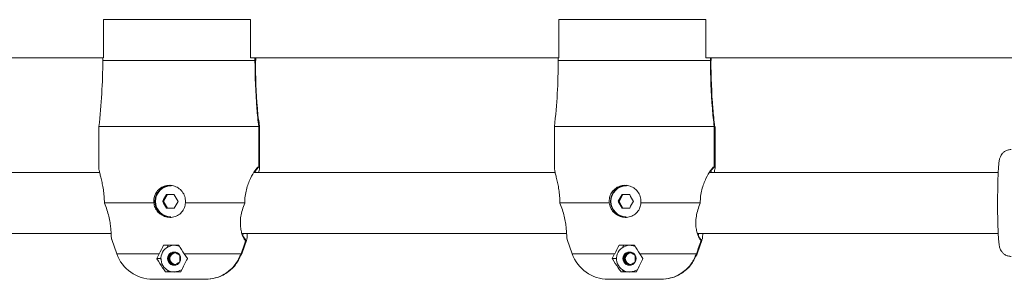
# Model space of a CAD drawing. Units: millimetres. Extents: x 7318 to 32871, y 5999 to 24990.
# Drawn here: x 16713 to 16970, y 20173 to 20241 of the extents above; entities that cross this region are included whole.
import ezdxf

# ---------------------------------------------------------------- set-up
doc = ezdxf.new("R2010")
doc.units = ezdxf.units.MM
doc.header["$LTSCALE"] = 75

msp = doc.modelspace()

# ---------------------------------------------------------------- linework, layer by layer
at = {"color": 7, "linetype": 'Continuous', "lineweight": 15}
for p, q in [((16734.41, 20240.87), (16734.41, 20230.87)), ((16772.85, 20240.87), (16734.41, 20240.87)), ((16772.85, 20230.87), (16772.85, 20240.87)), ((16853.51, 20240.87), (16853.51, 20230.87)), ((16891.95, 20240.87), (16853.51, 20240.87)), ((16891.95, 20230.87), (16891.95, 20240.87)), ((16586.71, 20230.87), (16734.24, 20230.87)), ((16734.24, 20230.87), (16734.24, 20230.16)), ((16772.87, 20230.87), (16853.34, 20230.87)), ((16774.03, 20230.16), (16774.03, 20230.87)), ((16774.15, 20230.16), (16774.15, 20230.87)), ((16774.24, 20230.16), (16774.24, 20230.87)), ((16853.34, 20230.87), (16853.34, 20230.16)), ((16853.51, 20230.87), (16853.36, 20230.87)), ((16892.88, 20230.87), (16891.95, 20230.87)), ((16892.88, 20230.87), (17042.13, 20230.87)), ((16893.12, 20230.16), (16893.12, 20230.87)), ((16893.25, 20230.16), (16893.25, 20230.87)), ((16893.34, 20230.16), (16893.34, 20230.87)), ((16775.24, 20212.87), (16775.06, 20214.52)), ((16733.24, 20212.87), (16733.24, 20202.03)), ((16775.02, 20212.87), (16733.24, 20212.87)), ((16775.02, 20212.87), (16775.02, 20202.35)), ((16775.14, 20212.87), (16775.14, 20202.35)), ((16775.24, 20202.01), (16775.24, 20212.87)), ((16852.34, 20212.87), (16852.34, 20202.03)), ((16894.12, 20212.87), (16852.34, 20212.87)), ((16894.12, 20212.87), (16894.12, 20202.35)), ((16894.24, 20212.87), (16894.24, 20202.35)), ((16894.34, 20202.01), (16894.34, 20212.87)), ((16733.43, 20200.87), (16685.86, 20200.87)), ((16852.54, 20200.87), (16773.77, 20200.87)), ((16774.03, 20201.35), (16774.16, 20201.35)), ((16968.39, 20200.87), (16892.87, 20200.87)), ((16893.13, 20201.35), (16893.25, 20201.35)), ((16751.16, 20195.04), (16750.16, 20193.29)), ((16752.93, 20195.04), (16750.93, 20195.04)), ((16752.1, 20197.34), (16752.04, 20197.34)), ((16870.26, 20195.04), (16869.26, 20193.29)), ((16872.03, 20195.04), (16870.02, 20195.04)), ((16871.19, 20197.34), (16871.14, 20197.34)), ((16747.58, 20192.87), (16734.68, 20192.87)), ((16734.68, 20192.87), (16734.7, 20192.78)), ((16750.16, 20193.29), (16749.92, 20193.29)), ((16750.16, 20193.29), (16751.16, 20191.54)), ((16771.37, 20192.87), (16755.87, 20192.87)), ((16771.36, 20192.78), (16771.37, 20192.87)), ((16866.68, 20192.87), (16853.78, 20192.87)), ((16853.78, 20192.87), (16853.8, 20192.78)), ((16869.26, 20193.29), (16869.02, 20193.29)), ((16869.26, 20193.29), (16870.26, 20191.54)), ((16890.47, 20192.87), (16874.97, 20192.87)), ((16890.45, 20192.78), (16890.47, 20192.87)), ((16750.93, 20191.54), (16752.93, 20191.54)), ((16870.02, 20191.54), (16872.03, 20191.54)), ((16685.94, 20184.87), (16736.42, 20184.87)), ((16770.61, 20184.87), (16855.52, 20184.87)), ((16889.71, 20184.87), (16968.39, 20184.87)), ((16736.59, 20183.3), (16737.9, 20179.56)), ((16770.59, 20179.56), (16771.9, 20183.32)), ((16771.87, 20183.33), (16771.73, 20183.05)), ((16855.69, 20183.3), (16857, 20179.56)), ((16889.69, 20179.56), (16891, 20183.32)), ((16890.97, 20183.33), (16890.83, 20183.05)), ((16748.36, 20178.29), (16749, 20179.56)), ((16750.16, 20181.79), (16754.17, 20181.79)), ((16751.38, 20181.79), (16751.05, 20181.21)), ((16752.4, 20179.59), (16751.65, 20179.15)), ((16753.14, 20180.02), (16752.4, 20179.59)), ((16754.23, 20181.68), (16753.39, 20181.79)), ((16755.57, 20179.56), (16756.39, 20178.29)), ((16770.46, 20179.22), (16770.59, 20179.56)), ((16867.46, 20178.29), (16868.1, 20179.56)), ((16869.26, 20181.79), (16873.27, 20181.79)), ((16870.48, 20181.79), (16870.15, 20181.21)), ((16871.5, 20179.59), (16870.75, 20179.15)), ((16872.24, 20180.02), (16871.5, 20179.59)), ((16873.35, 20181.68), (16872.49, 20181.79)), ((16874.66, 20179.56), (16875.48, 20178.29)), ((16889.56, 20179.22), (16889.69, 20179.56)), ((16748.36, 20178.29), (16749.38, 20178.29)), ((16749.49, 20178.49), (16749.38, 20178.29)), ((16749.38, 20178.29), (16749.49, 20178.09)), ((16751.65, 20179.15), (16751.41, 20179.15)), ((16751.65, 20177.42), (16751.41, 20177.42)), ((16751.65, 20179.15), (16751.65, 20178.29)), ((16751.65, 20178.29), (16751.65, 20177.42)), ((16751.65, 20177.42), (16752.4, 20176.99)), ((16752.4, 20176.99), (16753.14, 20176.56)), ((16754.33, 20177.39), (16754.41, 20177.5)), ((16867.46, 20178.29), (16868.47, 20178.29)), ((16868.59, 20178.49), (16868.47, 20178.29)), ((16868.47, 20178.29), (16868.59, 20178.09)), ((16870.75, 20179.15), (16870.51, 20179.15)), ((16870.75, 20177.42), (16870.51, 20177.42)), ((16870.75, 20179.15), (16870.75, 20178.29)), ((16870.75, 20178.29), (16870.75, 20177.42)), ((16870.75, 20177.42), (16871.5, 20176.99)), ((16871.5, 20176.99), (16872.24, 20176.56)), ((16873.43, 20177.39), (16873.51, 20177.5)), ((16754.7, 20174.79), (16750.69, 20174.79)), ((16751.05, 20175.36), (16751.38, 20174.79)), ((16873.8, 20174.79), (16869.79, 20174.79)), ((16870.15, 20175.36), (16870.48, 20174.79)), ((16761.02, 20172.87), (16747.34, 20172.87)), ((16761.14, 20172.87), (16761.02, 20172.87)), ((16761.15, 20172.87), (16761.14, 20172.87)), ((16880.12, 20172.87), (16866.44, 20172.87)), ((16880.24, 20172.87), (16880.12, 20172.87)), ((16880.25, 20172.87), (16880.24, 20172.87))]:
    msp.add_line(p, q, dxfattribs=at)
at = {"color": 8, "linetype": 'Continuous', "lineweight": 0}
for p, q in [((16734.24, 20230.16), (16774.03, 20230.16)), ((16774.15, 20230.16), (16774.24, 20230.16)), ((16853.34, 20230.16), (16893.12, 20230.16)), ((16893.25, 20230.16), (16893.34, 20230.16)), ((16737.9, 20179.56), (16749, 20179.56)), ((16755.57, 20179.56), (16770.4, 20179.56)), ((16770.52, 20179.56), (16770.59, 20179.56)), ((16857, 20179.56), (16868.1, 20179.56)), ((16874.66, 20179.56), (16889.49, 20179.56)), ((16889.62, 20179.56), (16889.69, 20179.56))]:
    msp.add_line(p, q, dxfattribs=at)
at = {"color": 7, "linetype": 'Continuous', "lineweight": 15, "flags": 128}
for points in [[(16771.61, 20183.05), (16771.36, 20182.33), (16770.4, 20179.56)], [(16771.73, 20183.05), (16771.48, 20182.33), (16770.52, 20179.56)], [(16770.8, 20184.38), (16771.05, 20184.02), (16771.3, 20183.67), (16771.73, 20183.05)], [(16890.83, 20183.05), (16890.58, 20182.33), (16889.62, 20179.56)], [(16889.9, 20184.38), (16890.15, 20184.02), (16890.4, 20183.67), (16890.83, 20183.05)], [(16755.03, 20175.48), (16754.09, 20174.98), (16752.96, 20174.79)], [(16874.13, 20175.48), (16873.18, 20174.98), (16872.06, 20174.79)]]:
    msp.add_lwpolyline(points, dxfattribs=at)
at = {"color": 7, "linetype": 'Continuous', "lineweight": 15}
for centre, radius, start, end in [((16584.24, 20230.16), 150, 353.3804, 0), ((16703.34, 20230.16), 150, 353.3804, 0), ((16752.1, 20193.29), 4.2, 90.3129, 269.6871), ((16752.06, 20193.29), 4.05, 90.3139, 269.6861), ((16808.65, 20160.8), 67.12, 149.3253, 151.0471), ((16811.1, 20227.21), 66.48, 208.9445, 210.683), ((16871.2, 20193.29), 4.2, 90.3129, 269.6871), ((16871.16, 20193.29), 4.05, 90.3116, 269.6884), ((16928.85, 20160.17), 68.39, 149.3413, 151.0312), ((16931.6, 20228.01), 68.08, 208.9651, 210.6625), ((16809.49, 20226.26), 68.08, 208.9651, 210.6625), ((16810.32, 20159.81), 65.58, 149.3051, 151.0674), ((16929.69, 20226.89), 69.35, 208.9806, 210.647), ((16930.76, 20159.05), 67.12, 149.3253, 151.0471), ((16747.34, 20182.87), 10, 199.29, 270), ((16752.97, 20178.28), 3.5, 66.6842, 269.8495), ((16752.9, 20178.3), 1.72, 90.0842, 150.2871), ((16753.16, 20178.29), 1.5, 120.2704, 180.0995), ((16753.27, 20178.29), 1.5, 92.7116, 267.2884), ((16753.14, 20178.31), 1.48, 89.9993, 120.2219), ((16752.9, 20178.3), 1.72, 29.703, 89.9257), ((16866.44, 20182.87), 10, 199.29, 270), ((16872.07, 20178.28), 3.5, 66.6862, 269.8475), ((16872, 20178.3), 1.72, 90.0743, 150.297), ((16872.25, 20178.29), 1.5, 120.292, 180.0779), ((16872.37, 20178.29), 1.5, 92.6987, 267.3013), ((16872.24, 20178.31), 1.48, 90.0075, 120.2137), ((16871.99, 20178.3), 1.72, 29.7129, 89.9158), ((16752.92, 20178.29), 1.74, 150.2176, 209.7824), ((16752.9, 20178.27), 1.72, 209.7129, 269.9158), ((16753.16, 20178.29), 1.5, 179.8915, 239.7296), ((16753.14, 20178.27), 1.48, 239.7781, 270.0007), ((16752.9, 20178.27), 1.72, 270.0743, 330.297), ((16752.87, 20178.29), 1.74, 330.2176, 29.7824), ((16872.02, 20178.29), 1.74, 150.2176, 209.7824), ((16872, 20178.27), 1.72, 209.703, 269.9257), ((16872.25, 20178.29), 1.5, 179.9131, 239.708), ((16872.24, 20178.27), 1.48, 239.7863, 269.9925), ((16871.99, 20178.27), 1.72, 270.0842, 330.2871), ((16871.97, 20178.29), 1.74, 330.2176, 29.7824)]:
    msp.add_arc(centre, radius, start, end, dxfattribs=at)
for centre, major_axis, start_param, end_param in [((16771.7, 20215.75), (28.85, 50.23), 2.337238, 2.399157), ((16736.79, 20215.75), (-28.85, 50.23), 2.288662, 2.350581), ((16890.8, 20215.75), (28.85, 50.23), 2.337238, 2.399157), ((16855.89, 20215.75), (-28.85, 50.23), 2.288662, 2.350581)]:
    msp.add_ellipse(centre, major_axis=major_axis, ratio=0.04229, start_param=start_param, end_param=end_param, dxfattribs=at)
for points, knots in [([(16775.02, 20212.87), (16774.85, 20214.44), (16774.23, 20220.18), (16774.11, 20225.96), (16774.03, 20230.16)], [0, 0, 0, 0, 0.274028, 1, 1, 1, 1]), ([(16775.14, 20212.87), (16774.97, 20214.44), (16774.36, 20220.18), (16774.24, 20225.96), (16774.15, 20230.16)], [0, 0, 0, 0, 0.274028, 1, 1, 1, 1]), ([(16894.12, 20212.87), (16893.95, 20214.44), (16893.33, 20220.18), (16893.21, 20225.96), (16893.12, 20230.16)], [0, 0, 0, 0, 0.274028, 1, 1, 1, 1]), ([(16894.24, 20212.87), (16894.07, 20214.44), (16893.45, 20220.18), (16893.33, 20225.96), (16893.25, 20230.16)], [0, 0, 0, 0, 0.274028, 1, 1, 1, 1]), ([(16971.76, 20206.87), (16971.44, 20206.83), (16970.84, 20206.78), (16970.08, 20206.39), (16969.54, 20205.93), (16969.16, 20205.43), (16968.93, 20204.96), (16968.79, 20204.54), (16968.69, 20204.14), (16968.6, 20203.58), (16968.51, 20202.79), (16968.43, 20201.63), (16968.36, 20200.26), (16968.31, 20198.67), (16968.27, 20196.94), (16968.24, 20195.12), (16968.23, 20193.23), (16968.23, 20191.33), (16968.25, 20189.48), (16968.29, 20187.72), (16968.34, 20186.09), (16968.4, 20184.65), (16968.48, 20183.41), (16968.57, 20182.36), (16968.66, 20181.7), (16968.8, 20181.13), (16968.98, 20180.64), (16969.3, 20180.09), (16969.8, 20179.54), (16970.52, 20179.09), (16971.21, 20178.89), (16971.64, 20178.87), (16971.76, 20178.87)], [0, 0, 0, 0, 0.024172, 0.044478, 0.062406, 0.078644, 0.093914, 0.110172, 0.130113, 0.160382, 0.21018, 0.256253, 0.304834, 0.351991, 0.398595, 0.444951, 0.491197, 0.537401, 0.58362, 0.629891, 0.676293, 0.722945, 0.770103, 0.818439, 0.870682, 0.893351, 0.91102, 0.927954, 0.946982, 0.968142, 0.990766, 1, 1, 1, 1]), ([(16733.25, 20202.03), (16733.25, 20202.02), (16733.22, 20201.9), (16733.32, 20201.39), (16733.52, 20200.49), (16733.82, 20199.31), (16734.14, 20197.93), (16734.42, 20196.36), (16734.64, 20194.65), (16734.66, 20193.46), (16734.68, 20192.87)], [0, 0, 0, 0, 0.012478, 0.156688, 0.300484, 0.442434, 0.583786, 0.723156, 0.862131, 1, 1, 1, 1]), ([(16771.37, 20192.87), (16771.39, 20193.46), (16771.44, 20194.65), (16771.78, 20196.36), (16772.27, 20197.93), (16773.06, 20199.78), (16773.92, 20201.2), (16774.6, 20202.05), (16774.88, 20202.3), (16775, 20202.34), (16775.02, 20202.35)], [0, 0, 0, 0, 0.118672, 0.238312, 0.358263, 0.479948, 0.724918, 0.849053, 0.973735, 1, 1, 1, 1]), ([(16775.14, 20202.35), (16775.04, 20202.25), (16774.84, 20202.05), (16774.51, 20201.71), (16774.29, 20201.48), (16774.16, 20201.35)], [0, 0, 0, 0, 0.30278, 0.605782, 1, 1, 1, 1]), ([(16774.18, 20200.87), (16774.19, 20200.91), (16774.27, 20201.21), (16774.22, 20201.29), (16774.17, 20201.34), (16774.16, 20201.35)], [0, 0, 0, 0, 0.1366503, 0.8236687, 1, 1, 1, 1]), ([(16775.02, 20202.35), (16774.92, 20202.25), (16774.72, 20202.05), (16774.44, 20201.76), (16774.26, 20201.58), (16774.17, 20201.49)], [0, 0, 0, 0, 0.352355, 0.704986, 1, 1, 1, 1]), ([(16775.14, 20202.35), (16775.19, 20202.26), (16775.28, 20202.09), (16775.2, 20201.51), (16775.08, 20201.02), (16775.05, 20200.87)], [0, 0, 0, 0, 0.457376, 0.821351, 1, 1, 1, 1]), ([(16852.35, 20202.03), (16852.35, 20202.02), (16852.32, 20201.9), (16852.42, 20201.39), (16852.62, 20200.49), (16852.91, 20199.31), (16853.23, 20197.93), (16853.52, 20196.36), (16853.73, 20194.65), (16853.76, 20193.46), (16853.78, 20192.87)], [0, 0, 0, 0, 0.012478, 0.156687, 0.300482, 0.442437, 0.583789, 0.723159, 0.862129, 1, 1, 1, 1]), ([(16890.47, 20192.87), (16890.49, 20193.46), (16890.54, 20194.65), (16890.88, 20196.36), (16891.37, 20197.93), (16892.16, 20199.78), (16893.01, 20201.2), (16893.69, 20202.05), (16893.98, 20202.3), (16894.1, 20202.34), (16894.12, 20202.35)], [0, 0, 0, 0, 0.1186733, 0.2383073, 0.3582663, 0.479951, 0.7249098, 0.8490533, 0.973735, 1, 1, 1, 1]), ([(16894.24, 20202.35), (16894.14, 20202.25), (16893.94, 20202.05), (16893.61, 20201.71), (16893.38, 20201.48), (16893.25, 20201.35)], [0, 0, 0, 0, 0.3029452, 0.6056388, 1, 1, 1, 1]), ([(16893.28, 20200.87), (16893.29, 20200.91), (16893.36, 20201.21), (16893.32, 20201.29), (16893.26, 20201.34), (16893.25, 20201.35)], [0, 0, 0, 0, 0.136648, 0.823655, 1, 1, 1, 1]), ([(16894.12, 20202.35), (16894.02, 20202.25), (16893.82, 20202.05), (16893.54, 20201.76), (16893.35, 20201.58), (16893.27, 20201.49)], [0, 0, 0, 0, 0.352533, 0.704791, 1, 1, 1, 1]), ([(16894.24, 20202.35), (16894.29, 20202.26), (16894.38, 20202.09), (16894.29, 20201.51), (16894.18, 20201.02), (16894.14, 20200.87)], [0, 0, 0, 0, 0.457376, 0.821349, 1, 1, 1, 1]), ([(16747.58, 20192.87), (16747.58, 20193.33), (16747.57, 20194.27), (16748.13, 20195.58), (16749.04, 20196.64), (16750.28, 20197.33), (16751.68, 20197.57), (16753.07, 20197.33), (16754.32, 20196.65), (16755.29, 20195.59), (16755.88, 20194.27), (16755.87, 20193.33), (16755.87, 20192.87)], [0, 0, 0, 0, 0.099165, 0.198288, 0.298424, 0.400031, 0.500877, 0.599991, 0.699047, 0.799758, 0.901386, 1, 1, 1, 1]), ([(16866.68, 20192.87), (16866.67, 20193.33), (16866.67, 20194.27), (16867.23, 20195.58), (16868.14, 20196.64), (16869.38, 20197.33), (16870.77, 20197.57), (16872.17, 20197.33), (16873.42, 20196.65), (16874.38, 20195.59), (16874.98, 20194.27), (16874.97, 20193.33), (16874.97, 20192.87)], [0, 0, 0, 0, 0.0991672, 0.1982783, 0.298436, 0.4000435, 0.5008571, 0.5999707, 0.6990574, 0.7997689, 0.9013836, 1, 1, 1, 1]), ([(16734.7, 20192.78), (16734.92, 20192.21), (16735.36, 20191.08), (16735.85, 20189.35), (16736.18, 20187.71), (16736.35, 20186.22), (16736.43, 20184.97), (16736.48, 20184.02), (16736.53, 20183.46), (16736.6, 20183.33), (16736.61, 20183.3)], [0, 0, 0, 0, 0.13452, 0.268482, 0.403594, 0.538912, 0.676723, 0.815752, 0.956212, 1, 1, 1, 1]), ([(16755.87, 20192.87), (16755.81, 20192.45), (16755.68, 20191.58), (16754.94, 20190.4), (16753.83, 20189.51), (16752.49, 20189.06), (16751.08, 20189.08), (16749.75, 20189.56), (16748.64, 20190.44), (16747.86, 20191.6), (16747.67, 20192.45), (16747.58, 20192.87)], [0, 0, 0, 0, 0.104724, 0.222674, 0.336177, 0.447786, 0.559519, 0.671459, 0.783168, 0.894774, 1, 1, 1, 1]), ([(16771.61, 20183.05), (16771.59, 20183.06), (16771.49, 20183.1), (16771.26, 20183.35), (16770.9, 20184.01), (16770.55, 20184.98), (16770.29, 20186.22), (16770.19, 20187.71), (16770.32, 20189.35), (16770.7, 20191.08), (16771.14, 20192.21), (16771.36, 20192.78)], [0, 0, 0, 0, 0.0234613, 0.1494764, 0.2744001, 0.3980693, 0.5206456, 0.6410131, 0.7611829, 0.8803479, 1, 1, 1, 1]), ([(16853.8, 20192.78), (16854.02, 20192.21), (16854.46, 20191.08), (16854.95, 20189.35), (16855.28, 20187.71), (16855.45, 20186.22), (16855.53, 20184.97), (16855.58, 20184.02), (16855.62, 20183.46), (16855.69, 20183.33), (16855.71, 20183.3)], [0, 0, 0, 0, 0.134532, 0.268484, 0.403595, 0.538912, 0.676725, 0.815753, 0.956213, 1, 1, 1, 1]), ([(16874.97, 20192.87), (16874.91, 20192.45), (16874.78, 20191.58), (16874.04, 20190.4), (16872.93, 20189.51), (16871.59, 20189.06), (16870.18, 20189.08), (16868.84, 20189.56), (16867.74, 20190.44), (16866.96, 20191.6), (16866.77, 20192.45), (16866.68, 20192.87)], [0, 0, 0, 0, 0.104731, 0.222662, 0.336194, 0.447766, 0.559537, 0.671441, 0.783179, 0.894764, 1, 1, 1, 1]), ([(16890.71, 20183.05), (16890.69, 20183.06), (16890.59, 20183.1), (16890.36, 20183.35), (16890, 20184.01), (16889.65, 20184.98), (16889.38, 20186.22), (16889.28, 20187.71), (16889.42, 20189.35), (16889.8, 20191.08), (16890.24, 20192.21), (16890.45, 20192.78)], [0, 0, 0, 0, 0.023457, 0.149477, 0.2744, 0.398063, 0.520639, 0.641008, 0.76118, 0.880338, 1, 1, 1, 1]), ([(16770.8, 20184.38), (16770.87, 20184.41), (16770.95, 20184.45), (16770.97, 20184.82), (16770.97, 20184.87)], [0, 0, 0, 0, 0.8851, 1, 1, 1, 1]), ([(16772.05, 20184.87), (16772.04, 20184.61), (16772.01, 20184), (16771.96, 20183.66), (16771.93, 20183.46)], [0, 0, 0, 0, 0.4165666, 1, 1, 1, 1]), ([(16889.9, 20184.38), (16889.97, 20184.41), (16890.04, 20184.45), (16890.07, 20184.82), (16890.07, 20184.87)], [0, 0, 0, 0, 0.885091, 1, 1, 1, 1]), ([(16891.15, 20184.87), (16891.14, 20184.61), (16891.11, 20184), (16891.06, 20183.66), (16891.03, 20183.46)], [0, 0, 0, 0, 0.416564, 1, 1, 1, 1]), ([(16770.9, 20184.07), (16770.91, 20184.05), (16771, 20183.92), (16771.24, 20183.58), (16771.47, 20183.26), (16771.61, 20183.05)], [0, 0, 0, 0, 0.042846, 0.393698, 1, 1, 1, 1]), ([(16890.71, 20183.05), (16890.62, 20182.81), (16890.22, 20181.65), (16889.82, 20180.49), (16889.49, 20179.56)], [0, 0, 0, 0, 0.205912, 1, 1, 1, 1]), ([(16890, 20184.07), (16890.01, 20184.05), (16890.1, 20183.92), (16890.34, 20183.58), (16890.56, 20183.26), (16890.71, 20183.05)], [0, 0, 0, 0, 0.042846, 0.393698, 1, 1, 1, 1]), ([(16751.41, 20179.15), (16751.68, 20179.31), (16752.2, 20179.6), (16752.68, 20179.89), (16752.9, 20180.02)], [0, 0, 0, 0, 0.534678, 1, 1, 1, 1]), ([(16752.9, 20180.02), (16753.17, 20179.87), (16753.69, 20179.58), (16754.16, 20179.29), (16754.39, 20179.15)], [0, 0, 0, 0, 0.534678, 1, 1, 1, 1]), ([(16770.4, 20179.56), (16770, 20178.67), (16769.14, 20176.74), (16766.76, 20174.49), (16763.9, 20173.09), (16761.9, 20172.93), (16761.02, 20172.87)], [0, 0, 0, 0, 0.237455, 0.510326, 0.783336, 1, 1, 1, 1]), ([(16770.52, 20179.56), (16770.12, 20178.67), (16769.26, 20176.74), (16766.88, 20174.49), (16764.02, 20173.09), (16762.03, 20172.93), (16761.14, 20172.87)], [0, 0, 0, 0, 0.237444, 0.51035, 0.783332, 1, 1, 1, 1]), ([(16870.51, 20179.15), (16870.78, 20179.31), (16871.29, 20179.6), (16871.77, 20179.89), (16872, 20180.02)], [0, 0, 0, 0, 0.534678, 1, 1, 1, 1]), ([(16872, 20180.02), (16872.27, 20179.87), (16872.78, 20179.58), (16873.26, 20179.29), (16873.48, 20179.15)], [0, 0, 0, 0, 0.534678, 1, 1, 1, 1]), ([(16889.49, 20179.56), (16889.09, 20178.67), (16888.24, 20176.74), (16885.86, 20174.49), (16883, 20173.09), (16881, 20172.93), (16880.12, 20172.87)], [0, 0, 0, 0, 0.237464, 0.510344, 0.783328, 1, 1, 1, 1]), ([(16889.62, 20179.56), (16889.22, 20178.67), (16888.36, 20176.74), (16885.98, 20174.49), (16883.12, 20173.09), (16881.12, 20172.93), (16880.24, 20172.87)], [0, 0, 0, 0, 0.237464, 0.510345, 0.78333, 1, 1, 1, 1]), ([(16750.69, 20174.79), (16750.43, 20175.15), (16749.73, 20176.13), (16748.9, 20177.42), (16748.38, 20178.27), (16748.36, 20178.29)], [0, 0, 0, 0, 0.362284, 0.983228, 1, 1, 1, 1]), ([(16751.41, 20177.42), (16751.41, 20177.51), (16751.42, 20177.87), (16751.43, 20178.47), (16751.42, 20178.95), (16751.41, 20179.15)], [0, 0, 0, 0, 0.148, 0.648996, 1, 1, 1, 1]), ([(16752.9, 20176.56), (16752.64, 20176.71), (16752.16, 20177), (16751.65, 20177.29), (16751.41, 20177.42)], [0, 0, 0, 0, 0.534533, 1, 1, 1, 1]), ([(16754.39, 20177.42), (16754.13, 20177.27), (16753.65, 20176.98), (16753.14, 20176.69), (16752.9, 20176.56)], [0, 0, 0, 0, 0.534533, 1, 1, 1, 1]), ([(16754.39, 20179.15), (16754.39, 20178.95), (16754.41, 20178.47), (16754.4, 20177.87), (16754.39, 20177.51), (16754.39, 20177.42)], [0, 0, 0, 0, 0.351012, 0.852029, 1, 1, 1, 1]), ([(16756.39, 20178.29), (16756.25, 20178.03), (16755.66, 20176.89), (16755.08, 20175.69), (16754.76, 20174.92), (16754.7, 20174.79)], [0, 0, 0, 0, 0.199191, 0.863728, 1, 1, 1, 1]), ([(16869.79, 20174.79), (16869.53, 20175.15), (16868.83, 20176.13), (16868, 20177.42), (16867.48, 20178.27), (16867.46, 20178.29)], [0, 0, 0, 0, 0.362284, 0.983228, 1, 1, 1, 1]), ([(16870.51, 20177.42), (16870.51, 20177.51), (16870.52, 20177.87), (16870.53, 20178.47), (16870.51, 20178.95), (16870.51, 20179.15)], [0, 0, 0, 0, 0.147993, 0.648994, 1, 1, 1, 1]), ([(16872, 20176.56), (16871.74, 20176.71), (16871.26, 20177), (16870.74, 20177.29), (16870.51, 20177.42)], [0, 0, 0, 0, 0.534765, 1, 1, 1, 1]), ([(16873.48, 20177.42), (16873.23, 20177.27), (16872.75, 20176.98), (16872.23, 20176.69), (16872, 20176.56)], [0, 0, 0, 0, 0.534765, 1, 1, 1, 1]), ([(16873.48, 20179.15), (16873.49, 20178.95), (16873.5, 20178.47), (16873.5, 20177.87), (16873.49, 20177.51), (16873.48, 20177.42)], [0, 0, 0, 0, 0.3510143, 0.8520365, 1, 1, 1, 1]), ([(16875.48, 20178.29), (16875.35, 20178.03), (16874.75, 20176.89), (16874.18, 20175.69), (16873.86, 20174.92), (16873.8, 20174.79)], [0, 0, 0, 0, 0.199157, 0.863749, 1, 1, 1, 1])]:
    msp.add_open_spline(points, degree=3, knots=knots, dxfattribs=at)

doc.saveas('drawing.dxf')
